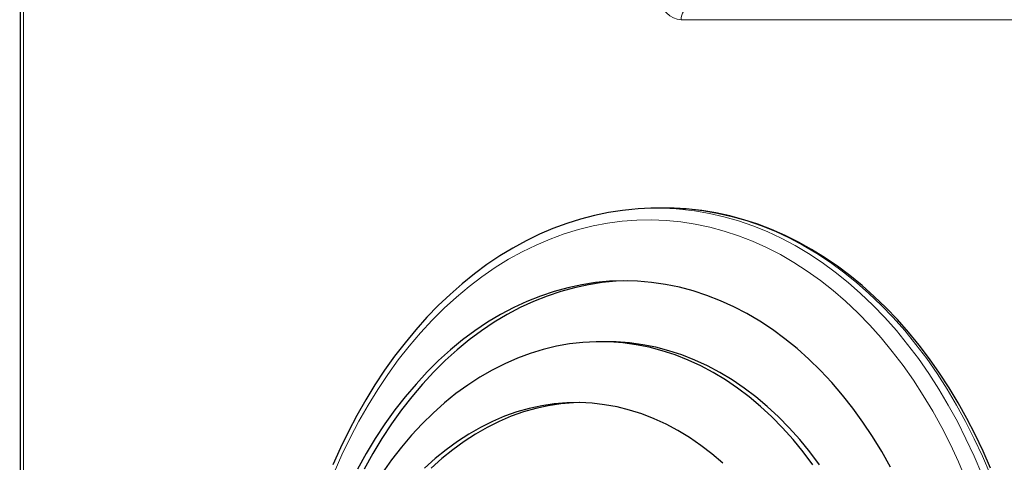
# Model space of a CAD drawing. Units: millimetres. Extents: x 6774 to 26621, y 1524 to 41026.
# Drawn here: x 12684 to 13102, y 27858 to 28046 of the extents above; entities that cross this region are included whole.
import ezdxf

# ---------------------------------------------------------------- set-up
doc = ezdxf.new("R2010")
doc.units = ezdxf.units.MM
doc.header["$LTSCALE"] = 100
doc.layers.add('THICK_LINE', color=7, linetype='Continuous', lineweight=25)
doc.styles.add('SLDTEXTSTYLE0', font='TXT', dxfattribs={"width": 0.605})
doc.dimstyles.new('SLDDIMSTYLE1', dxfattribs={"dimtxt": 1232.792969, "dimasz": 300, "dimexe": 0, "dimexo": 0.0625, "dimgap": 308.198242, "dimtad": 0, "dimtih": 1, "dimtoh": 1, "dimdec": 1, "dimrnd": 1e-09, "dimzin": 12, "dimdsep": 46, "dimtxsty": 'SLDTEXTSTYLE0', "dimsah": 1, "dimcen": 0.09, "dimadec": 0, "dimazin": 3, "dimtfac": 1, "dimtdec": 1, "dimtofl": 0, "dimtmove": 0, "dimatfit": 3, "dimfxl": 1, "dimfrac": 2, "dimtolj": 1, "dimtzin": 12, "dimarcsym": 0})
doc.dimstyles.new('SLDDIMSTYLE2', dxfattribs={"dimtxt": 1232.792969, "dimasz": 300, "dimexe": 0, "dimexo": 0.0625, "dimgap": 308.198242, "dimtad": 0, "dimtih": 1, "dimtoh": 1, "dimdec": 0, "dimrnd": 1e-09, "dimzin": 12, "dimdsep": 46, "dimtxsty": 'SLDTEXTSTYLE0', "dimsah": 1, "dimcen": 0.09, "dimadec": 0, "dimazin": 3, "dimtfac": 1, "dimtdec": 1, "dimtofl": 0, "dimtmove": 0, "dimatfit": 3, "dimfxl": 1, "dimfrac": 2, "dimtolj": 1, "dimtzin": 12, "dimarcsym": 0})

# ---------------------------------------------------------------- blocks, each defined once
blk = doc.blocks.new('_D_2')
at = {"layer": 'THICK_LINE', "transparency": 16777216}
for p, q in [((10359.36, 28774.61), (9859.36, 28774.61)), ((10019.36, 26850.56), (10019.36, 28774.61)), ((10359.36, 28774.61), (10859.36, 27280.56)), ((10859.36, 27280.56), (13386.02, 27280.56))]:
    blk.add_line(p, q, dxfattribs=at)
blk.add_solid([(10019.36, 28774.61), (9939.36, 28474.61), (10099.36, 28474.61)], dxfattribs=at)
at = {"layer": 'THICK_LINE', "transparency": 16777216, "insert": (7545.14, 29459.22), "char_height": 1270, "attachment_point": 1, "style": 'SLDTEXTSTYLE0'}
blk.add_mtext('430', dxfattribs=at)
blk = doc.blocks.new('_D_3')
at = {"layer": 'THICK_LINE', "transparency": 16777216}
for p, q in [((10359.36, 30698.66), (9859.36, 30698.66)), ((10019.36, 28774.61), (10019.36, 30698.66)), ((10359.36, 30698.66), (10859.36, 27580.56)), ((10859.36, 27580.56), (14658.1, 27580.56))]:
    blk.add_line(p, q, dxfattribs=at)
blk.add_solid([(10019.36, 30698.66), (9939.36, 30398.66), (10099.36, 30398.66)], dxfattribs=at)
at = {"layer": 'THICK_LINE', "transparency": 16777216, "insert": (7545.14, 31383.27), "char_height": 1270, "attachment_point": 1, "style": 'SLDTEXTSTYLE0'}
blk.add_mtext('730', dxfattribs=at)
blk = doc.blocks.new('_D_4')
at = {"layer": 'THICK_LINE', "transparency": 16777216}
for p, q in [((10359.36, 32622.71), (9859.36, 32622.71)), ((10019.36, 30698.66), (10019.36, 32622.71)), ((10359.36, 32622.71), (10859.36, 28880.56)), ((10859.36, 28880.56), (14022.41, 28880.56))]:
    blk.add_line(p, q, dxfattribs=at)
blk.add_solid([(10019.36, 32622.71), (9939.36, 32322.71), (10099.36, 32322.71)], dxfattribs=at)
at = {"layer": 'THICK_LINE', "transparency": 16777216, "insert": (6773.73, 33307.32), "char_height": 1270, "attachment_point": 1, "style": 'SLDTEXTSTYLE0'}
blk.add_mtext('2030', dxfattribs=at)
blk = doc.blocks.new('_D_5')
at = {"layer": 'THICK_LINE', "transparency": 16777216}
for p, q in [((10359.36, 34546.76), (9859.36, 34546.76)), ((10019.36, 32622.71), (10019.36, 34546.76)), ((10359.36, 34546.76), (10859.36, 29380.56)), ((10859.36, 29380.56), (14022.41, 29380.56))]:
    blk.add_line(p, q, dxfattribs=at)
blk.add_solid([(10019.36, 34546.76), (9939.36, 34246.76), (10099.36, 34246.76)], dxfattribs=at)
at = {"layer": 'THICK_LINE', "transparency": 16777216, "insert": (6773.73, 35231.37), "char_height": 1270, "attachment_point": 1, "style": 'SLDTEXTSTYLE0'}
blk.add_mtext('2530', dxfattribs=at)
blk = doc.blocks.new('_D_6')
at = {"layer": 'THICK_LINE', "transparency": 16777216}
for p, q in [((10359.36, 36470.81), (9859.36, 36470.81)), ((10019.36, 34546.76), (10019.36, 36470.81)), ((10359.36, 36470.81), (10859.36, 29880.56)), ((10859.36, 29880.56), (14658.81, 29880.56))]:
    blk.add_line(p, q, dxfattribs=at)
blk.add_solid([(10019.36, 36470.81), (9939.36, 36170.81), (10099.36, 36170.81)], dxfattribs=at)
at = {"layer": 'THICK_LINE', "transparency": 16777216, "insert": (6773.73, 37155.42), "char_height": 1270, "attachment_point": 1, "style": 'SLDTEXTSTYLE0'}
blk.add_mtext('3030', dxfattribs=at)
blk = doc.blocks.new('_D_7')
at = {"layer": 'THICK_LINE', "transparency": 16777216}
for p, q in [((10359.36, 38394.86), (9859.36, 38394.86)), ((10019.36, 36470.81), (10019.36, 38394.86)), ((10359.36, 38394.86), (10859.36, 30380.56)), ((10859.36, 30380.56), (14594.46, 30380.56))]:
    blk.add_line(p, q, dxfattribs=at)
blk.add_solid([(10019.36, 38394.86), (9939.36, 38094.86), (10099.36, 38094.86)], dxfattribs=at)
at = {"layer": 'THICK_LINE', "transparency": 16777216, "insert": (6773.73, 39079.47), "char_height": 1270, "attachment_point": 1, "style": 'SLDTEXTSTYLE0'}
blk.add_mtext('3530', dxfattribs=at)
blk = doc.blocks.new('_D_8')
at = {"layer": 'THICK_LINE', "transparency": 16777216}
for p, q in [((10359.36, 40318.91), (9859.36, 40318.91)), ((10019.36, 38394.86), (10019.36, 40318.91)), ((10359.36, 40318.91), (10859.36, 32869.7)), ((10859.36, 32869.7), (14590.22, 32869.7))]:
    blk.add_line(p, q, dxfattribs=at)
blk.add_solid([(10019.36, 40318.91), (9939.36, 40018.91), (10099.36, 40018.91)], dxfattribs=at)
at = {"layer": 'THICK_LINE', "transparency": 16777216, "insert": (6773.73, 41003.52), "char_height": 1270, "attachment_point": 1, "style": 'SLDTEXTSTYLE0'}
blk.add_mtext('6019', dxfattribs=at)

msp = doc.modelspace()

# ---------------------------------------------------------------- linework, layer by layer
at = {"color": 7, "linetype": 'Continuous', "lineweight": 25}
for p, q in [((12684.16, 28084.56), (12684.16, 27346.56)), ((12958.21, 27965.56), (12954.68, 27965.56)), ((12933.52, 27908.86), (12930.69, 27908.86))]:
    msp.add_line(p, q, dxfattribs=at)
at = {"color": 7, "linetype": 'Continuous', "lineweight": 18}
for p, q in [((12685.62, 28084.56), (12685.62, 27346.56)), ((13242.12, 28045.56), (12964.93, 28045.56))]:
    msp.add_line(p, q, dxfattribs=at)
at = {"color": 7, "linetype": 'Continuous', "lineweight": 18, "flags": 128}
for points in [[(12964.93, 28045.56), (12963.27, 28045.74), (12961.65, 28046.29), (12960.12, 28047.19), (12958.7, 28048.42), (12957.43, 28049.95), (12956.35, 28051.74), (12955.48, 28053.75), (12954.84, 28055.92), (12954.45, 28058.21), (12954.32, 28060.56)], [(12964.93, 28045.56), (12965, 28046.53), (12965.2, 28047.47), (12965.53, 28048.33), (12965.97, 28049.09), (12966.5, 28049.71), (12967.11, 28050.18), (12967.78, 28050.46), (12968.47, 28050.56)], [(12965.59, 27965.03), (12970.71, 27964.41), (12976.95, 27963.34), (12983.16, 27961.92), (12989.32, 27960.16), (12995.42, 27958.05), (13001.47, 27955.61), (13007.44, 27952.82), (13013.33, 27949.71), (13019.13, 27946.27), (13024.82, 27942.51), (13030.41, 27938.43), (13035.88, 27934.05), (13041.22, 27929.36), (13046.43, 27924.38), (13051.49, 27919.11), (13056.4, 27913.56), (13061.15, 27907.74), (13065.74, 27901.66), (13070.16, 27895.33), (13074.39, 27888.76), (13078.44, 27881.95), (13082.29, 27874.93), (13085.94, 27867.69), (13089.39, 27860.26), (13092.63, 27852.64)], [(13096.17, 27852.64), (13092.93, 27860.26), (13089.48, 27867.69), (13085.82, 27874.93), (13081.97, 27881.95), (13077.92, 27888.76), (13073.69, 27895.33), (13069.28, 27901.66), (13064.69, 27907.74), (13059.94, 27913.56), (13055.02, 27919.11), (13049.96, 27924.38), (13044.75, 27929.36), (13039.41, 27934.05), (13033.94, 27938.43), (13028.36, 27942.51), (13022.66, 27946.27), (13016.86, 27949.71), (13010.98, 27952.82), (13005, 27955.61), (12998.96, 27958.05), (12992.85, 27960.16), (12986.69, 27961.92), (12980.48, 27963.34), (12974.24, 27964.41), (12968.37, 27965.1)], [(13085.95, 27850.34), (13082.74, 27857.88), (13079.31, 27865.23), (13075.68, 27872.39), (13071.85, 27879.33), (13067.83, 27886.05), (13063.62, 27892.53), (13059.23, 27898.77), (13054.67, 27904.76), (13049.94, 27910.49), (13045.05, 27915.94), (13040.02, 27921.12), (13034.84, 27926), (13029.52, 27930.59), (13024.09, 27934.87), (13018.53, 27938.84), (13012.87, 27942.5), (13007.1, 27945.83), (13001.25, 27948.83), (12995.32, 27951.5), (12989.32, 27953.83), (12983.25, 27955.82), (12977.14, 27957.46), (12970.98, 27958.76), (12964.79, 27959.71), (12958.58, 27960.31), (12952.36, 27960.55), (12946.13, 27960.44), (12939.91, 27959.98), (12933.72, 27959.17), (12927.54, 27958.01), (12921.41, 27956.5), (12915.33, 27954.65), (12909.3, 27952.45), (12903.34, 27949.91), (12897.45, 27947.04), (12891.65, 27943.84), (12885.95, 27940.31), (12880.35, 27936.46), (12874.87, 27932.3), (12869.5, 27927.83), (12864.27, 27923.06), (12859.18, 27918), (12854.23, 27912.65), (12849.44, 27907.03), (12844.81, 27901.14), (12840.35, 27895), (12836.07, 27888.6), (12831.98, 27881.97), (12828.07, 27875.12), (12824.36, 27868.05), (12820.86, 27860.77), (12817.56, 27853.3)]]:
    msp.add_lwpolyline(points, dxfattribs=at)
at = {"color": 7, "linetype": 'Continuous', "lineweight": 25, "flags": 128}
for points in [[(12944.06, 27965.03), (12940.1, 27964.63), (12934.11, 27963.71), (12928.15, 27962.48), (12922.23, 27960.93), (12916.35, 27959.08), (12910.53, 27956.91), (12904.76, 27954.45), (12899.07, 27951.68), (12893.45, 27948.61), (12887.92, 27945.25), (12882.49, 27941.6), (12877.15, 27937.67), (12871.92, 27933.45), (12866.81, 27928.97), (12861.83, 27924.22), (12856.97, 27919.21), (12852.25, 27913.94), (12847.68, 27908.44), (12843.26, 27902.69), (12839, 27896.72), (12834.9, 27890.53), (12830.97, 27884.12), (12827.22, 27877.52), (12823.65, 27870.72), (12820.26, 27863.74), (12817.06, 27856.59)], [(13096.42, 27855.2), (13093.26, 27862.38), (13089.91, 27869.4), (13086.37, 27876.24), (13082.64, 27882.88), (13078.75, 27889.33), (13074.68, 27895.57), (13070.44, 27901.59), (13066.05, 27907.38), (13061.5, 27912.94), (13056.8, 27918.25), (13051.96, 27923.32), (13046.99, 27928.12), (13041.9, 27932.67), (13036.68, 27936.93), (13031.35, 27940.93), (13025.92, 27944.63), (13020.4, 27948.05), (13014.78, 27951.18), (13009.09, 27954), (13003.32, 27956.52), (12997.5, 27958.74), (12991.62, 27960.65), (12985.69, 27962.25), (12979.73, 27963.54), (12973.73, 27964.51), (12968.37, 27965.1)], [(13053.9, 27855.65), (13050.19, 27862.23), (13046.29, 27868.59), (13042.21, 27874.71), (13037.94, 27880.59), (13033.51, 27886.2), (13028.91, 27891.55), (13024.16, 27896.63), (13019.26, 27901.41), (13014.23, 27905.91), (13009.06, 27910.1), (13003.78, 27913.98), (12998.39, 27917.54), (12992.89, 27920.78), (12987.31, 27923.7), (12981.64, 27926.28), (12975.91, 27928.52), (12970.11, 27930.42), (12964.26, 27931.98), (12958.36, 27933.19), (12952.44, 27934.04), (12946.5, 27934.55), (12940.55, 27934.71), (12934.6, 27934.51), (12928.66, 27933.96), (12922.74, 27933.06), (12916.85, 27931.8), (12911.01, 27930.2), (12905.21, 27928.26), (12899.48, 27925.98), (12893.83, 27923.35), (12888.25, 27920.4), (12882.77, 27917.12), (12877.39, 27913.51), (12872.12, 27909.59), (12866.97, 27905.36), (12861.96, 27900.83), (12857.08, 27896.01), (12852.35, 27890.9), (12847.77, 27885.52), (12843.35, 27879.87), (12839.11, 27873.96), (12835.05, 27867.81), (12831.17, 27861.43), (12827.48, 27854.81)], [(12942.33, 27934.7), (12937.42, 27934.51), (12931.48, 27933.96), (12925.57, 27933.06), (12919.68, 27931.8), (12913.83, 27930.2), (12908.04, 27928.26), (12902.31, 27925.98), (12896.66, 27923.35), (12891.08, 27920.4), (12885.6, 27917.12), (12880.22, 27913.51), (12874.95, 27909.59), (12869.8, 27905.36), (12864.79, 27900.83), (12859.91, 27896.01), (12855.17, 27890.9), (12850.6, 27885.52), (12846.18, 27879.87), (12841.94, 27873.96), (12837.88, 27867.81), (12834, 27861.43), (12830.31, 27854.81)], [(13020.91, 27856.64), (13016.8, 27862.12), (13012.51, 27867.34), (13008.07, 27872.29), (13003.48, 27876.95), (12998.74, 27881.33), (12993.88, 27885.41), (12988.9, 27889.18), (12983.8, 27892.64), (12978.6, 27895.78), (12973.3, 27898.59), (12967.93, 27901.07), (12962.48, 27903.22), (12956.97, 27905.02), (12951.42, 27906.48), (12945.82, 27907.6), (12940.19, 27908.36), (12934.54, 27908.78), (12928.89, 27908.84), (12923.24, 27908.55), (12917.6, 27907.91), (12911.99, 27906.92), (12906.42, 27905.59), (12900.89, 27903.91), (12895.42, 27901.89), (12890.02, 27899.53), (12884.69, 27896.83), (12879.46, 27893.81), (12874.32, 27890.47), (12869.29, 27886.81), (12864.39, 27882.84), (12859.6, 27878.57), (12854.96, 27874.01), (12850.46, 27869.16), (12846.12, 27864.04), (12841.94, 27858.65), (12837.93, 27853.01)], [(13023.74, 27856.64), (13019.62, 27862.12), (13015.34, 27867.34), (13010.9, 27872.29), (13006.31, 27876.95), (13001.57, 27881.33), (12996.71, 27885.41), (12991.72, 27889.18), (12986.63, 27892.64), (12981.43, 27895.78), (12976.13, 27898.59), (12970.76, 27901.07), (12965.31, 27903.22), (12959.8, 27905.02), (12954.24, 27906.48), (12948.65, 27907.6), (12943.02, 27908.36), (12937.37, 27908.78), (12933.52, 27908.86)], [(12982.65, 27857.25), (12978.07, 27861.19), (12973.36, 27864.83), (12968.54, 27868.15), (12963.62, 27871.15), (12958.6, 27873.83), (12953.49, 27876.17), (12948.32, 27878.18), (12943.09, 27879.84), (12937.81, 27881.15), (12932.48, 27882.12), (12927.14, 27882.73), (12921.78, 27883), (12916.41, 27882.91), (12911.06, 27882.46), (12905.73, 27881.67), (12900.42, 27880.52), (12895.16, 27879.03), (12889.96, 27877.19), (12884.82, 27875.01), (12879.76, 27872.5), (12874.79, 27869.66), (12869.91, 27866.49), (12865.15, 27863.01), (12860.51, 27859.21), (12855.99, 27855.11)], [(12921.88, 27882.99), (12919.24, 27882.91), (12913.89, 27882.46), (12908.55, 27881.67), (12903.25, 27880.52), (12897.99, 27879.03), (12892.79, 27877.19), (12887.65, 27875.01), (12882.59, 27872.5), (12877.62, 27869.66), (12872.74, 27866.49), (12867.98, 27863.01), (12863.33, 27859.21), (12858.82, 27855.11)]]:
    msp.add_lwpolyline(points, dxfattribs=at)
at = {"color": 7, "linetype": 'Continuous', "lineweight": 25}
for centre, radius, start, end in [((12954.81, 27852.85), 112.7, 84.5102, 95.4695), ((12958.21, 27852.81), 112.75, 84.8278, 89.9969)]:
    msp.add_arc(centre, radius, start, end, dxfattribs=at)

# ---------------------------------------------------------------- dimensions: what is measured, and where the dimension line sits
at = {"layer": 'THICK_LINE'}
for feature_location, offset, dimstyle, picture, middle in [((14590.22, 32869.7), (-4730.86, 7449.21), 'SLDDIMSTYLE2', '_D_8', (8316.54, 40318.91)), ((14594.46, 30380.56), (-4735.1, 8014.3), 'SLDDIMSTYLE1', '_D_7', (8316.54, 38394.86)), ((14658.81, 29880.56), (-4799.45, 6590.25), 'SLDDIMSTYLE1', '_D_6', (8316.54, 36470.81)), ((14022.41, 29380.56), (-4163.05, 5166.2), 'SLDDIMSTYLE1', '_D_5', (8316.54, 34546.76)), ((14022.41, 28880.56), (-4163.05, 3742.15), 'SLDDIMSTYLE1', '_D_4', (8316.54, 32622.71)), ((14658.1, 27580.56), (-4798.74, 3118.1), 'SLDDIMSTYLE1', '_D_3', (8702.25, 30698.66)), ((13386.02, 27280.56), (-3526.66, 1494.05), 'SLDDIMSTYLE1', '_D_2', (8702.25, 28774.61))]:
    dim = msp.add_ordinate_dim(feature_location=feature_location, offset=offset, dtype=0, origin=(11142.22, 26850.56), dimstyle=dimstyle, dxfattribs=at)
    dim.commit()
    dim.dimension.update_dxf_attribs({"geometry": picture, "text_midpoint": middle})

doc.saveas('drawing.dxf')
